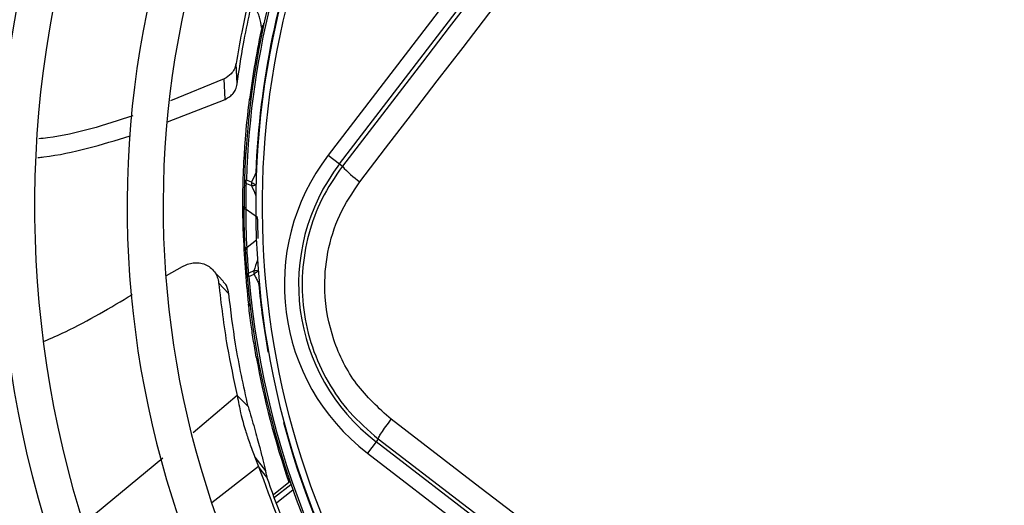
# Model space of a CAD drawing. Units: millimetres. Extents: x 5 to 414, y 3 to 291.
# Drawn here: x 112 to 118, y 243 to 246 of the extents above; entities that cross this region are included whole.
import ezdxf

# ---------------------------------------------------------------- set-up
doc = ezdxf.new("R2010")
doc.units = ezdxf.units.MM

msp = doc.modelspace()

# ---------------------------------------------------------------- linework, layer by layer
at = {"color": 7, "linetype": 'Continuous', "lineweight": 25}
for p, q in [((116.7766, 248.6919), (114.098, 245.2011)), ((114.1567, 245.1561), (116.8353, 248.6469)), ((113.7622, 245.8705), (113.7557, 245.8719)), ((113.762, 245.8696), (113.7651, 245.8864)), ((113.6263, 245.5708), (113.6203, 245.6767)), ((113.5586, 245.5966), (113.2813, 245.4826)), ((113.5641, 245.491), (113.5586, 245.5966)), ((113.2648, 245.3743), (113.5641, 245.491)), ((113.6903, 245.4912), (113.6969, 245.4904)), ((113.6642, 245.2162), (113.6624, 245.1874)), ((114.098, 245.2011), (114.1567, 245.1561)), ((113.6624, 245.1874), (113.6688, 245.1812)), ((114.1567, 245.1561), (114.1715, 245.1448)), ((113.6641, 245.073), (113.6739, 245.0727)), ((113.7011, 245.0619), (113.6739, 245.0727)), ((113.6739, 245.0556), (113.701, 245.0449)), ((113.6565, 244.8368), (113.6566, 244.9287)), ((113.7322, 244.8787), (113.672, 244.9203)), ((113.6565, 244.8368), (113.6573, 244.808)), ((113.6573, 244.808), (113.6641, 244.8024)), ((113.2605, 244.5788), (113.3425, 244.6244)), ((113.5557, 244.5472), (113.5022, 244.6053)), ((113.7127, 244.6026), (113.686, 244.5904)), ((113.687, 244.5734), (113.7135, 244.5858)), ((113.5833, 244.4833), (113.5298, 244.5405)), ((113.687, 244.5734), (113.6772, 244.5726)), ((113.6848, 244.4296), (113.6921, 244.4246)), ((113.7318, 244.1575), (113.7253, 244.1563)), ((113.655, 243.9281), (113.6265, 243.9563)), ((113.6831, 243.9002), (113.655, 243.9281)), ((114.3461, 243.7175), (114.3011, 243.6588)), ((114.3575, 243.7323), (114.3461, 243.7175)), ((117.8369, 241.0389), (114.3461, 243.7175)), ((114.3011, 243.6588), (117.7918, 240.9803)), ((113.7174, 243.6379), (113.7363, 243.59)), ((113.7174, 243.6379), (113.7725, 243.5674)), ((113.758, 243.5621), (113.7363, 243.59)), ((113.7798, 243.5343), (113.758, 243.5621)), ((113.8143, 243.4447), (113.8946, 243.5074)), ((113.8943, 243.5075), (113.9006, 243.5096))]:
    msp.add_line(p, q, dxfattribs=at)
at = {"color": 8, "linetype": 'Continuous', "lineweight": 25}
for p, q in [((113.6771, 244.7254), (113.7256, 244.7628)), ((113.7404, 244.5389), (113.7373, 244.5386)), ((113.6815, 244.4582), (113.6816, 244.4578)), ((113.785, 244.1834), (113.7881, 244.1839)), ((113.6265, 243.9562), (113.3983, 243.7641)), ((113.8694, 243.8172), (113.8664, 243.8164)), ((113.2407, 243.6319), (112.891, 243.3448)), ((113.7363, 243.59), (113.494, 243.4007)), ((113.8199, 243.43), (113.9051, 243.4966)), ((113.9154, 243.4671), (113.831, 243.4012))]:
    msp.add_line(p, q, dxfattribs=at)
at = {"color": 7, "linetype": 'Continuous', "lineweight": 25, "flags": 128}
for points in [[(115.2784, 246.5853), (115.14, 246.405), (115.0016, 246.2248), (114.8632, 246.0446), (114.7248, 245.8645), (114.5865, 245.6844), (114.4481, 245.5045), (114.3098, 245.3246), (114.1715, 245.1448)], [(114.2621, 245.0641), (114.3958, 245.238), (114.5296, 245.412), (114.6634, 245.5861), (114.7973, 245.7602), (114.9311, 245.9344), (115.065, 246.1087), (115.1988, 246.283), (115.3327, 246.4573)], [(117.9289, 241.1443), (117.4915, 241.4806), (117.0537, 241.817), (116.6156, 242.1535), (116.1773, 242.49), (115.7388, 242.8263), (115.3004, 243.1624), (114.8621, 243.4982), (114.4241, 243.8336)], [(114.3575, 243.7323), (114.7937, 243.3982), (115.2302, 243.0638), (115.6669, 242.729), (116.1036, 242.394), (116.5402, 242.0589), (116.9766, 241.7238), (117.4126, 241.3887), (117.8482, 241.0537)]]:
    msp.add_lwpolyline(points, dxfattribs=at)
at = {"color": 8, "linetype": 'Continuous', "lineweight": 25, "flags": 128}
for points in [[(113.7224, 245.11), (113.7248, 245.1099), (113.7255, 245.1099)], [(113.7224, 245.11), (113.7247, 245.1081), (113.7254, 245.1076)], [(113.7402, 244.5412), (113.7396, 244.5407), (113.7373, 244.5386)]]:
    msp.add_lwpolyline(points, dxfattribs=at)
at = {"color": 7, "linetype": 'Continuous', "lineweight": 25}
for centre, radius in [((118.0554, 245.0709), 18.0032), ((118.0554, 244.9376), 15.7667), ((118.0554, 244.9376), 15.7333), ((118.0554, 244.9376), 15.6133), ((118.0554, 244.9376), 15.58)]:
    msp.add_circle(centre, radius, dxfattribs=at)
for centre, radius, start, end in [((118.0554, 244.9376), 7.6667, 148.33299, 226.66701), ((118.0554, 244.9376), 7.48, 148.46356, 226.53644), ((118.0554, 244.9376), 7, 148.83142, 226.16858), ((118.0554, 244.9376), 6.8133, 148.98855, 226.01145), ((118.0554, 244.9376), 6.3333, 149.45392, 225.56463), ((118.0554, 244.9376), 6.1467, 149.6281, 225.3719), ((118.0554, 244.9376), 5.6667, 150.1824, 224.7212), ((118.0554, 244.9376), 5.48, 150.4244, 224.5756), ((118.0554, 244.9376), 5, 151.1304, 223.8696), ((118.0554, 244.9376), 4.8133, 151.4434, 223.5566), ((118.0554, 244.9376), 4.3933, 152.246, 178.2339), ((118.0554, 244.9376), 4.3333, 153.1808, 221.8192), ((118.0554, 244.9376), 4.3, 154.6273, 220.3727), ((118.0554, 244.9376), 4.3364, 158.9839, 177.7211), ((118.0554, 244.9376), 4.4, 167.7408, 172.7719), ((114.9707, 244.5315), 1.1, 142.5, 232.5), ((114.9707, 244.5315), 1.026, 142.5, 232.5), ((114.5237, 245.4492), 0.4655, 220.8369, 235.809), ((118.8167, 242.8326), 5.5802, 155.9127, 156.453), ((113.6853, 245.0734), 0.0211, 181.1863, 237.3653), ((113.7366, 245.1034), 0.0546, 229.5205, 234.2467), ((113.6832, 244.9383), 0.0211, 182.8045, 238.2835), ((118.0534, 244.9374), 4.3981, 181.6864, 186.6309), ((113.6892, 244.7081), 0.0212, 124.7306, 180.1798), ((113.6983, 244.5732), 0.0211, 125.6347, 181.8137), ((113.7513, 244.5459), 0.0547, 128.7563, 133.4161), ((118.0554, 244.9376), 4.3933, 184.7661, 222.754), ((118.0554, 244.9376), 4.3364, 185.2789, 190.0161), ((118.0554, 244.9376), 4.4, 190.2281, 198.9675)]:
    msp.add_arc(centre, radius, start, end, dxfattribs=at)
at = {"color": 8, "linetype": 'Continuous', "lineweight": 25}
for centre, radius, start, end in [((118.0554, 244.9376), 4.3836, 152.2665, 178.2339), ((119.2844, 247.2362), 5.9979, 201.42793, 201.97929), ((113.7048, 245.1005), 0.0558, 266.1898, 289.5146), ((113.7547, 245.1301), 0.0869, 234.8207, 248.9148), ((119.404, 242.7061), 5.999, 161.02074, 161.57083), ((113.7193, 244.5472), 0.0558, 73.4784, 96.8429), ((113.7707, 244.5202), 0.0869, 114.085, 128.1796), ((118.0554, 244.9376), 4.3836, 184.7661, 222.7335), ((118.0554, 244.9376), 4.3364, 194.9839, 221.2492)]:
    msp.add_arc(centre, radius, start, end, dxfattribs=at)
at = {"color": 7, "linetype": 'Continuous', "lineweight": 25}
for points, knots in [([(113.6957, 246.0457), (113.6795, 245.9764), (113.6505, 245.8528), (113.6296, 245.7305), (113.6203, 245.6767)], [0, 0, 0, 0, 0.56, 1, 1, 1, 1]), ([(113.7531, 245.8639), (113.7502, 245.8809), (113.7447, 245.9148), (113.7263, 245.9593), (113.7055, 245.9844), (113.7001, 245.9909)], [0, 0, 0, 0, 0.426845, 0.851644, 1, 1, 1, 1]), ([(113.6263, 245.5708), (113.6362, 245.6396), (113.654, 245.7626), (113.6803, 245.887), (113.6919, 245.9417)], [0, 0, 0, 0, 0.559988, 1, 1, 1, 1]), ([(113.6203, 245.6767), (113.6176, 245.6661), (113.6128, 245.648), (113.594, 245.6196), (113.5718, 245.6052), (113.5586, 245.5966)], [0, 0, 0, 0, 0.358128, 0.617128, 1, 1, 1, 1]), ([(113.5641, 245.491), (113.5725, 245.4957), (113.5889, 245.5047), (113.6063, 245.5226), (113.6205, 245.5444), (113.6242, 245.5611), (113.6263, 245.5708)], [0, 0, 0, 0, 0.227231, 0.436435, 0.675016, 1, 1, 1, 1]), ([(113.6624, 245.1874), (113.6636, 245.2072), (113.666, 245.2466), (113.674, 245.3497), (113.6841, 245.4375), (113.6903, 245.4912)], [0, 0, 0, 0, 0.279132, 0.559059, 1, 1, 1, 1]), ([(113.0845, 245.4049), (112.9403, 245.3583), (112.7818, 245.307), (112.6128, 245.288), (112.5976, 245.2863)], [0, 0, 0, 0, 0.909893, 1, 1, 1, 1]), ([(112.5928, 245.1895), (112.6031, 245.1906), (112.7682, 245.2085), (112.9242, 245.2569), (113.0705, 245.3023)], [0, 0, 0, 0, 0.062097, 1, 1, 1, 1]), ([(113.6573, 244.808), (113.656, 244.8788), (113.6538, 245.0052), (113.6598, 245.1318), (113.6624, 245.1874)], [0, 0, 0, 0, 0.559998, 1, 1, 1, 1]), ([(114.1715, 245.1448), (114.1335, 245.089), (114.0593, 244.9799), (113.9911, 244.7922), (113.9585, 244.5978), (113.9652, 244.3993), (114.01, 244.2058), (114.0919, 244.0264), (114.2063, 243.8626), (114.3063, 243.7764), (114.3575, 243.7323)], [0, 0, 0, 0, 0.127748, 0.249851, 0.3757, 0.499864, 0.624094, 0.749984, 0.872165, 1, 1, 1, 1]), ([(113.6641, 245.073), (113.6634, 245.0477), (113.6623, 245.0024), (113.6621, 244.9572), (113.662, 244.9373)], [0, 0, 0, 0, 0.559998, 1, 1, 1, 1]), ([(113.672, 244.9203), (113.6721, 244.9456), (113.6722, 244.9907), (113.6733, 245.0358), (113.6739, 245.0556)], [0, 0, 0, 0, 0.559999, 1, 1, 1, 1]), ([(114.4241, 243.8336), (114.3604, 243.8916), (114.233, 244.0075), (114.1163, 244.2421), (114.0714, 244.4791), (114.0896, 244.6999), (114.1494, 244.8955), (114.2245, 245.0079), (114.2621, 245.0641)], [0, 0, 0, 0, 0.186856, 0.373304, 0.559555, 0.706139, 0.852945, 1, 1, 1, 1]), ([(113.668, 244.708), (113.6671, 244.7269), (113.6652, 244.7647), (113.6631, 244.8333), (113.6621, 244.8938), (113.6621, 244.9228), (113.662, 244.9373)], [0, 0, 0, 0, 0.278618, 0.559276, 0.780375, 1, 1, 1, 1]), ([(113.6771, 244.7254), (113.6763, 244.7415), (113.6747, 244.7736), (113.6729, 244.832), (113.6721, 244.8834), (113.6721, 244.908), (113.672, 244.9203)], [0, 0, 0, 0, 0.27977, 0.559094, 0.779522, 1, 1, 1, 1]), ([(113.735, 244.7701), (113.7349, 244.7779), (113.7345, 244.7937), (113.7338, 244.8242), (113.7329, 244.8549), (113.7324, 244.8708), (113.7322, 244.8787)], [0, 0, 0, 0, 0.244583, 0.499904, 0.74978, 1, 1, 1, 1]), ([(113.668, 244.708), (113.6695, 244.6827), (113.672, 244.6375), (113.6756, 244.5924), (113.6772, 244.5726)], [0, 0, 0, 0, 0.560002, 1, 1, 1, 1]), ([(113.686, 244.5904), (113.6841, 244.6156), (113.6806, 244.6605), (113.6782, 244.7056), (113.6771, 244.7254)], [0, 0, 0, 0, 0.559999, 1, 1, 1, 1]), ([(113.3425, 244.6244), (113.3512, 244.6289), (113.3692, 244.6384), (113.3992, 244.6449), (113.4304, 244.6448), (113.4608, 244.6367), (113.4881, 244.6208), (113.5096, 244.5981), (113.5245, 244.571), (113.5281, 244.5504), (113.5298, 244.5405)], [0, 0, 0, 0, 0.10443, 0.218136, 0.339699, 0.468877, 0.603996, 0.741682, 0.875516, 1, 1, 1, 1]), ([(113.7136, 244.5857), (113.7163, 244.5803), (113.7207, 244.5715), (113.7269, 244.5592), (113.7321, 244.5489), (113.7356, 244.5421), (113.7373, 244.5386)], [0, 0, 0, 0, 0.343399, 0.562736, 0.781118, 1, 1, 1, 1]), ([(113.5298, 244.5405), (113.5429, 244.4296), (113.5662, 244.2316), (113.6081, 244.0404), (113.6265, 243.9563)], [0, 0, 0, 0, 0.559989, 1, 1, 1, 1]), ([(113.5833, 244.4833), (113.5805, 244.4987), (113.5761, 244.523), (113.5598, 244.5395), (113.5538, 244.5456)], [0, 0, 0, 0, 0.631708, 1, 1, 1, 1]), ([(112.6259, 244.2378), (112.6628, 244.2541), (112.8207, 244.3236), (112.9691, 244.4122), (113.0828, 244.4802)], [0, 0, 0, 0, 0.233588, 1, 1, 1, 1]), ([(113.6831, 243.9002), (113.6594, 244.0072), (113.6171, 244.1983), (113.5936, 244.3962), (113.5833, 244.4833)], [0, 0, 0, 0, 0.559981, 1, 1, 1, 1]), ([(113.7253, 244.1563), (113.7199, 244.1871), (113.7093, 244.2483), (113.6943, 244.3506), (113.6884, 244.3997), (113.6848, 244.4296)], [0, 0, 0, 0, 0.282956, 0.563694, 1, 1, 1, 1]), ([(113.6265, 243.9562), (113.6323, 243.925), (113.6461, 243.8506), (113.6672, 243.7819), (113.6881, 243.7158), (113.7081, 243.6626), (113.7174, 243.6379)], [0, 0, 0, 0, 0.226443, 0.539495, 0.786771, 1, 1, 1, 1]), ([(113.6831, 243.9002), (113.6946, 243.861), (113.7195, 243.776), (113.7403, 243.6974), (113.7572, 243.6337), (113.768, 243.5867), (113.7725, 243.5674)], [0, 0, 0, 0, 0.288576, 0.626414, 0.84642, 1, 1, 1, 1]), ([(113.7363, 243.59), (113.8042, 243.4064), (113.9399, 243.0396), (114.2301, 242.5365), (114.509, 242.149), (114.7068, 241.9453), (114.7704, 241.8799)], [0, 0, 0, 0, 0.288422, 0.576316, 0.863937, 1, 1, 1, 1]), ([(113.7725, 243.5674), (113.7738, 243.5614), (113.7762, 243.5508), (113.7787, 243.5393), (113.7798, 243.5343)], [0, 0, 0, 0, 0.569197, 1, 1, 1, 1]), ([(114.3437, 242.4002), (114.2769, 242.5003), (114.1259, 242.7266), (113.9353, 243.1056), (113.8314, 243.3921), (113.7798, 243.5343)], [0, 0, 0, 0, 0.2857486, 0.6456798, 1, 1, 1, 1])]:
    msp.add_open_spline(points, degree=3, knots=knots, dxfattribs=at)
for points in [[(113.6739, 245.0556), (113.6734, 245.0583), (113.6725, 245.0637), (113.6734, 245.0697), (113.6739, 245.0727)], [(113.7011, 245.0619), (113.7006, 245.0589), (113.6997, 245.053), (113.7006, 245.0476), (113.701, 245.045)], [(113.687, 244.5734), (113.6863, 244.5763), (113.6851, 244.5823), (113.6857, 244.5877), (113.686, 244.5904)], [(113.7127, 244.6026), (113.7123, 244.5999), (113.7117, 244.5946), (113.7129, 244.5888), (113.7135, 244.5858)], [(114.3575, 243.7323), (114.3578, 243.7345), (114.3586, 243.739), (114.3731, 243.7626), (114.3954, 243.7951), (114.4145, 243.8208), (114.4241, 243.8336)]]:
    msp.add_open_spline(points, degree=3, dxfattribs=at)

doc.saveas('drawing.dxf')
